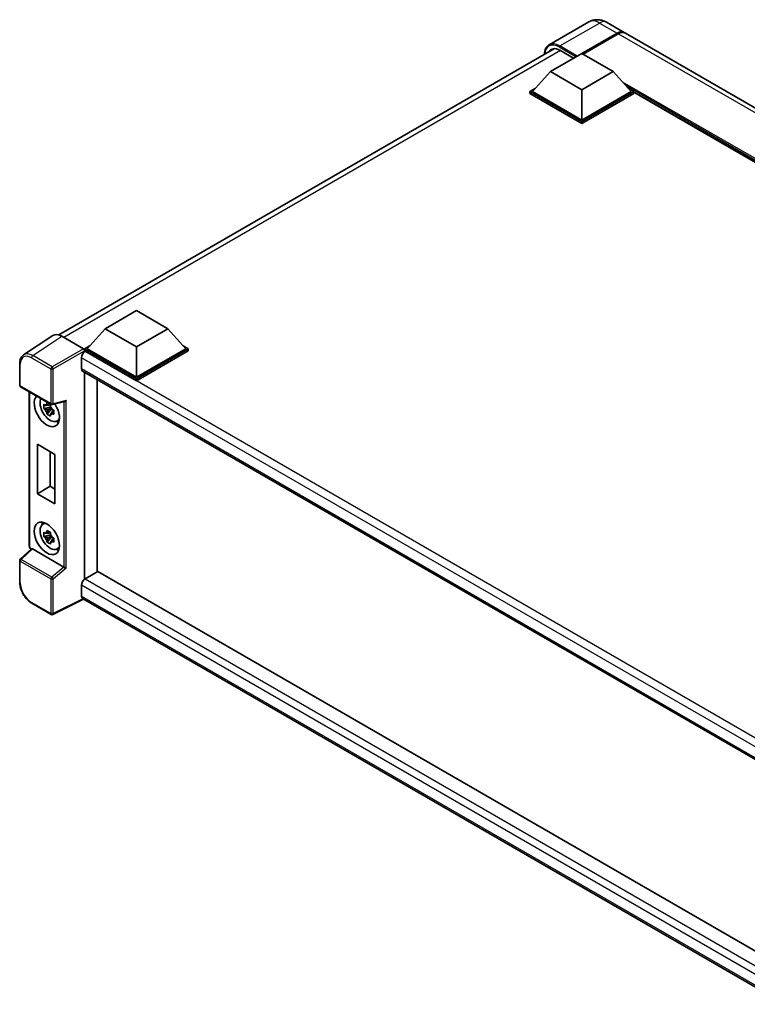
# Model space of a CAD drawing. Units: millimetres. Extents: x 0 to 9454, y 0 to 1124.
# Drawn here: x 1128 to 1332, y 220 to 497 of the extents above; entities that cross this region are included whole.
import ezdxf

# ---------------------------------------------------------------- set-up
doc = ezdxf.new("R2010")
doc.units = ezdxf.units.MM
doc.header["$LTSCALE"] = 4
doc.layers.add('Visible (ISO)', color=7, linetype='Continuous', lineweight=35)
doc.layers.add('Visible Narrow (ISO)', color=7, linetype='Continuous', lineweight=25)

msp = doc.modelspace()

# ---------------------------------------------------------------- linework, layer by layer
at = {"layer": 'Visible (ISO)'}
for p, q in [((1287.9477, 496.1387), (1276.8108, 489.7088)), ((1292.9477, 496.0396), (1297.8975, 493.1819)), ((1286.0334, 487.2887), (1295.8975, 492.9838)), ((1286.1748, 487.207), (1295.8975, 492.8205)), ((1296.251, 492.7796), (1286.3869, 487.0846)), ((1505.4333, 373.361), (1298.251, 492.9778)), ((1139.0756, 408.2511), (1278.3212, 488.6446)), ((1277.1592, 482.206), (1285.998, 487.3091)), ((1279.8108, 488.1868), (1283.6645, 485.9619)), ((1285.998, 487.3091), (1294.8368, 482.206)), ((1277.1592, 482.206), (1272.1387, 476.5722)), ((1285.998, 477.1029), (1277.1592, 482.206)), ((1294.8368, 482.206), (1285.998, 477.1029)), ((1294.8368, 482.206), (1299.8573, 476.5722)), ((1271.4316, 476.5722), (1272.888, 477.4131)), ((1271.4316, 476.0006), (1271.4316, 476.5722)), ((1285.998, 468.1623), (1271.4316, 476.5722)), ((1285.998, 467.5907), (1271.4316, 476.0006)), ((1285.998, 468.5705), (1272.1387, 476.5722)), ((1285.998, 477.1029), (1285.998, 468.5705)), ((1299.8573, 476.5722), (1285.998, 468.5705)), ((1300.5644, 476.5722), (1285.998, 468.1623)), ((1300.5644, 476.0006), (1285.998, 467.5907)), ((1299.108, 477.4131), (1300.5644, 476.5722)), ((1300.5644, 476.0006), (1300.5644, 476.5722)), ((1474.3662, 376.0994), (1300.5644, 476.4439)), ((1285.998, 467.5907), (1285.998, 468.1623)), ((1152.072, 409.9869), (1160.9108, 415.09)), ((1160.9108, 415.09), (1169.7496, 409.9869)), ((1152.072, 409.9869), (1147.0515, 404.3531)), ((1160.9108, 404.8838), (1152.072, 409.9869)), ((1169.7496, 409.9869), (1160.9108, 404.8838)), ((1169.7496, 409.9869), (1174.7701, 404.3531)), ((1137.3939, 408.0602), (1129.1881, 402.6369)), ((1139.9783, 407.8652), (1145.9911, 404.3938)), ((1146.3444, 404.3531), (1147.8008, 405.1939)), ((1146.3444, 403.7815), (1146.3444, 404.3531)), ((1160.9108, 395.9431), (1146.3444, 404.3531)), ((1146.3444, 403.7818), (1146.3444, 403.5603)), ((1146.5212, 403.6794), (1146.3444, 403.7815)), ((1160.9108, 395.3716), (1146.3444, 403.7815)), ((1160.9108, 396.3514), (1147.0515, 404.3531)), ((1160.9108, 404.8838), (1160.9108, 396.3514)), ((1174.7701, 404.3531), (1160.9108, 396.3514)), ((1175.4772, 404.3531), (1160.9108, 395.9431)), ((1175.4772, 403.7815), (1160.9108, 395.3716)), ((1174.0208, 405.1939), (1175.4772, 404.3531)), ((1175.4772, 403.7815), (1175.4772, 404.3531)), ((1145.4605, 401.8423), (1145.4605, 398.7805)), ((1128.1097, 394.1545), (1128.1097, 400.2083)), ((1145.7712, 398.0938), (1346.4148, 282.2522)), ((1146.3444, 397.7629), (1146.3444, 339.6694)), ((1149.8799, 395.7216), (1149.8799, 341.7278)), ((1160.9108, 395.3716), (1160.9108, 395.9431)), ((1128.3597, 393.7215), (1136.959, 388.7567)), ((1130.8147, 348.9718), (1130.8147, 392.3041)), ((1136.7795, 388.0041), (1134.8809, 387.6051)), ((1135.7959, 386.0203), (1137.0907, 387.4651)), ((1136.7079, 388.7737), (1136.2032, 388.4824)), ((1136.2032, 387.312), (1137.0094, 387.7775)), ((1136.7795, 388.5171), (1136.7795, 388.7347)), ((1136.7795, 388.0041), (1136.7795, 388.1137)), ((1136.9186, 387.9238), (1136.7795, 388.0041)), ((1137.0907, 387.4651), (1137.0907, 387.6257)), ((1137.0907, 387.4651), (1137.1857, 387.4103)), ((1137.3315, 388.7049), (1140.7658, 389.5722)), ((1137.535, 387.2086), (1137.7235, 387.0998)), ((1137.7214, 387.0183), (1137.2168, 386.7269)), ((1138.5301, 384.044), (1139.224, 384.3512)), ((1133.0777, 377.5564), (1138.0275, 374.6987)), ((1133.0777, 363.676), (1133.0777, 377.5564)), ((1136.675, 375.4795), (1136.675, 365.7528)), ((1138.0275, 374.6987), (1138.0275, 360.8182)), ((1133.0777, 363.676), (1136.675, 365.7528)), ((1136.675, 365.7528), (1138.0275, 364.972)), ((1138.0275, 360.8182), (1133.0777, 363.676)), ((1134.5365, 355.0353), (1135.1494, 355.4827)), ((1136.7795, 352.0783), (1134.8809, 351.6793)), ((1135.7959, 350.0945), (1137.0907, 351.5393)), ((1136.7079, 352.8479), (1136.2032, 352.5565)), ((1136.2032, 351.3862), (1137.0094, 351.8516)), ((1136.7795, 352.5912), (1136.7795, 352.8089)), ((1136.7795, 352.0783), (1136.7795, 352.1879)), ((1136.9186, 351.998), (1136.7795, 352.0783)), ((1137.0907, 351.5393), (1137.0907, 351.6998)), ((1137.0907, 351.5393), (1137.1857, 351.4844)), ((1137.535, 351.2828), (1137.7235, 351.1739)), ((1137.7214, 351.0924), (1137.2168, 350.801)), ((1138.5301, 348.1182), (1139.224, 348.4253)), ((1131.4026, 348.1553), (1128.2701, 345.2556)), ((1140.5052, 343.0578), (1131.6775, 348.1545)), ((1128.1097, 338.8349), (1128.1097, 344.8887)), ((1150.0567, 341.8298), (1146.5212, 339.7886)), ((1150.0567, 341.8298), (1346.4822, 228.4235)), ((1145.4605, 337.9515), (1145.4605, 334.8896)), ((1136.959, 329.765), (1131.5398, 332.8939)), ((1146.0383, 334.0487), (1137.4325, 329.7507)), ((1343.0702, 220.2923), (1145.7712, 334.2029))]:
    msp.add_line(p, q, dxfattribs=at)
for centre, start, end in [((1128.6097, 394.1545), 180, 240), ((1137.209, 389.1897), 240, 284.173003), ((1128.6097, 344.8887), 132.789481, 180), ((1137.209, 330.198), 240, 296.538708)]:
    msp.add_arc(centre, 0.5, start, end, dxfattribs=at)
for centre, major_axis, ratio, start_param, end_param in [((1295.8975, 489.7178), (2, 3.4641), 0.57735027, 6.19468146, 7.06858347), ((1295.8975, 489.7178), (1.9, 3.2909), 0.57735027, 0.1985475, 0.78539816), ((1296.251, 489.5137), (2, 3.4641), 0.57735027, 0, 0.78539816), ((1279.8108, 484.3085), (-2.375, 4.1136), 0.57735027, 5.49778714, 6.60906826), ((1139.9826, 403.7778), (-2.503, 4.3354), 0.5766475, 5.49839613, 6.31804944), ((1146.5212, 402.4547), (-0.75, -1.299), 0.57735027, 3.92699082, 5.49778714), ((1145.9906, 403.9855), (-0.25, 0.433), 0.5780539, 3.9275998, 5.49717816), ((1146.5212, 399.3928), (-0.75, -1.299), 0.57735027, 5.49778714, 6.28318531), ((1135.7378, 387.0433), (2.5, -4.3301), 0.57735027, 3.29297256, 7.94489041), ((1136.657, 387.5741), (-2.0006, 3.4652), 0.57735027, 0.35706869, 3.53279276), ((1140.868, 390.1137), (-0.388, -0.4982), 0.63292033, 0.682393, 1.6388949), ((1136.2267, 387.3256), (-0.7827, 1.3557), 0.57735027, 5.97330265, 6.59306797), ((1136.2267, 387.3256), (-0.7827, 1.3557), 0.57735027, 1.26091366, 1.88067899), ((1136.2267, 387.3256), (0.7827, -1.3557), 0.57735027, 1.26091366, 1.88067899), ((1136.2267, 387.3256), (0.7827, -1.3557), 0.57735027, 5.97330265, 6.59306797), ((1137.8591, 388.2681), (2.5, -4.3301), 0.57735027, 5.62163033, 5.84503628), ((1136.657, 351.6482), (-2.0006, 3.4652), 0.57735027, 5.8919852, 9.81597807), ((1137.8591, 352.3422), (2.5, -4.3301), 0.57735027, 3.57974168, 3.80314763), ((1136.2267, 351.3997), (-0.7827, 1.3557), 0.57735027, 5.97330265, 6.59306797), ((1136.2267, 351.3997), (-0.7827, 1.3557), 0.57735027, 1.26091366, 1.88067899), ((1136.2267, 351.3997), (0.7827, -1.3557), 0.57735027, 1.26091366, 1.88067899), ((1136.2267, 351.3997), (0.7827, -1.3557), 0.57735027, 5.97330265, 6.59306797), ((1131.6806, 347.7313), (0.2435, -0.4488), 0.5718249, 2.39113693, 3.28641551), ((1137.8591, 352.3422), (2.5, -4.3301), 0.57735027, 5.62163033, 5.84503628), ((1140.5021, 342.6381), (0.241, -0.4452), 0.58179756, 2.3573073, 2.38355232), ((1140.868, 342.9397), (-0.4992, 0.2355), 0.11908075, 0.8415056, 2.37739535), ((1146.5212, 338.5638), (-0.75, -1.299), 0.57735027, 3.92699082, 5.49778714), ((1146.5212, 335.502), (-0.75, -1.299), 0.57735027, 5.49778714, 6.28318531)]:
    msp.add_ellipse(centre, major_axis=major_axis, ratio=ratio, start_param=start_param, end_param=end_param, dxfattribs=at)
msp.add_ellipse((1135.7378, 351.1175), major_axis=(2.5, -4.3301), ratio=0.57735027, dxfattribs=at)
for points, knots in [([(1292.9477, 496.0396), (1292.7166, 496.1731), (1292.467, 496.2965), (1291.9216, 496.5117), (1291.6256, 496.6034), (1290.9812, 496.7337), (1290.6323, 496.772), (1289.8912, 496.7639), (1289.4987, 496.7165), (1288.7097, 496.5102), (1288.3143, 496.3503), (1287.9477, 496.1387)], [3.141592654, 3.141592654, 3.141592654, 3.141592654, 3.298672286, 3.298672286, 3.455751919, 3.455751919, 3.612831552, 3.612831552, 3.769911184, 3.769911184, 3.926990817, 3.926990817, 3.926990817, 3.926990817]), ([(1275.4971, 487.0141), (1275.5027, 487.2166), (1275.5196, 487.4132), (1275.583, 487.8392), (1275.6361, 488.0645), (1275.7779, 488.4866), (1275.8666, 488.6834), (1276.0793, 489.0426), (1276.2033, 489.205), (1276.484, 489.489), (1276.6406, 489.6105), (1276.8108, 489.7088)], [1.602386081, 1.602386081, 1.602386081, 1.602386081, 1.727875959, 1.727875959, 1.884955592, 1.884955592, 2.042035225, 2.042035225, 2.199114858, 2.199114858, 2.35619449, 2.35619449, 2.35619449, 2.35619449]), ([(1128.1097, 400.2083), (1128.1097, 400.4137), (1128.1231, 400.6139), (1128.1777, 401.0002), (1128.2191, 401.1863), (1128.3314, 401.5406), (1128.4024, 401.7088), (1128.5753, 402.0221), (1128.6773, 402.1671), (1128.9114, 402.4268), (1129.0436, 402.5414), (1129.1881, 402.6369)], [-0.784789176, -0.784789176, -0.784789176, -0.784789176, -0.634804167, -0.634804167, -0.484819157, -0.484819157, -0.334834148, -0.334834148, -0.184849139, -0.184849139, -0.03486413, -0.03486413, -0.03486413, -0.03486413]), ([(1134.8809, 387.6051), (1134.8646, 387.8032), (1134.857, 388.0005), (1134.857, 388.3701), (1134.8646, 388.5705), (1134.8809, 388.7755)], [4.331071921, 4.331071921, 4.331071921, 4.331071921, 4.398975087, 4.398975087, 4.466878254, 4.466878254, 4.466878254, 4.466878254]), ([(1134.8809, 388.7755), (1134.9695, 388.6995), (1135.0596, 388.6248), (1135.1815, 388.5271), (1135.2119, 388.5029), (1135.2425, 388.4789)], [4.4863158772, 4.4863158772, 4.4863158772, 4.4863158772, 4.5307133937, 4.5307133937, 4.5453911286, 4.5453911286, 4.5453911286, 4.5453911286]), ([(1135.2425, 387.3086), (1135.2119, 387.3326), (1135.1815, 387.3567), (1135.0596, 387.4545), (1134.9695, 387.5292), (1134.8809, 387.6051)], [4.8174915459, 4.8174915459, 4.8174915459, 4.8174915459, 4.8321692807, 4.8321692807, 4.8765667973, 4.8765667973, 4.8765667973, 4.8765667973]), ([(1135.7199, 388.7546), (1135.7254, 388.7994), (1135.7311, 388.8443), (1135.7548, 389.0261), (1135.7744, 389.1643), (1135.7959, 389.3037)], [4.8174915459, 4.8174915459, 4.8174915459, 4.8174915459, 4.8321692807, 4.8321692807, 4.8765667973, 4.8765667973, 4.8765667973, 4.8765667973]), ([(1135.7959, 389.3037), (1135.9593, 389.2025), (1136.1263, 389.1029), (1136.4464, 388.9181), (1136.6238, 388.8189), (1136.8094, 388.7186)], [4.331071921, 4.331071921, 4.331071921, 4.331071921, 4.398975087, 4.398975087, 4.466878254, 4.466878254, 4.466878254, 4.466878254]), ([(1136.8094, 388.7186), (1136.788, 388.5791), (1136.7683, 388.441), (1136.7446, 388.2592), (1136.7389, 388.2142), (1136.7334, 388.1694)], [4.4863158772, 4.4863158772, 4.4863158772, 4.4863158772, 4.5307133937, 4.5307133937, 4.5453911286, 4.5453911286, 4.5453911286, 4.5453911286]), ([(1137.2108, 387.3425), (1137.2524, 387.3249), (1137.2942, 387.3073), (1137.4634, 387.2369), (1137.5929, 387.1849), (1137.7244, 387.1338)], [4.8174915459, 4.8174915459, 4.8174915459, 4.8174915459, 4.8321692807, 4.8321692807, 4.8765667973, 4.8765667973, 4.8765667973, 4.8765667973]), ([(1137.7244, 387.1338), (1137.7185, 386.9228), (1137.7157, 386.7196), (1137.7157, 386.35), (1137.7185, 386.1555), (1137.7244, 385.9634)], [4.331071921, 4.331071921, 4.331071921, 4.331071921, 4.398975087, 4.398975087, 4.466878254, 4.466878254, 4.466878254, 4.466878254]), ([(1135.7959, 386.0203), (1135.7744, 386.135), (1135.7548, 386.2505), (1135.7311, 386.4049), (1135.7254, 386.4433), (1135.7199, 386.4818)], [4.4863158772, 4.4863158772, 4.4863158772, 4.4863158772, 4.5307133937, 4.5307133937, 4.5453911286, 4.5453911286, 4.5453911286, 4.5453911286]), ([(1136.8094, 385.4352), (1136.6238, 385.5235), (1136.4464, 385.6172), (1136.1263, 385.802), (1135.9593, 385.9072), (1135.7959, 386.0203)], [4.331071921, 4.331071921, 4.331071921, 4.331071921, 4.398975087, 4.398975087, 4.466878254, 4.466878254, 4.466878254, 4.466878254]), ([(1136.7334, 385.8966), (1136.7389, 385.8581), (1136.7446, 385.8197), (1136.7683, 385.6653), (1136.788, 385.5498), (1136.8094, 385.4352)], [4.8174915459, 4.8174915459, 4.8174915459, 4.8174915459, 4.8321692807, 4.8321692807, 4.8765667973, 4.8765667973, 4.8765667973, 4.8765667973]), ([(1137.7244, 385.9634), (1137.5929, 386.0146), (1137.4634, 386.0666), (1137.2942, 386.137), (1137.2524, 386.1546), (1137.2108, 386.1722)], [4.4863158772, 4.4863158772, 4.4863158772, 4.4863158772, 4.5307133937, 4.5307133937, 4.5453911286, 4.5453911286, 4.5453911286, 4.5453911286]), ([(1134.8809, 351.6793), (1134.8646, 351.8774), (1134.857, 352.0746), (1134.857, 352.4442), (1134.8646, 352.6447), (1134.8809, 352.8496)], [4.331071921, 4.331071921, 4.331071921, 4.331071921, 4.398975087, 4.398975087, 4.466878254, 4.466878254, 4.466878254, 4.466878254]), ([(1134.8809, 352.8496), (1134.9695, 352.7737), (1135.0596, 352.6989), (1135.1815, 352.6012), (1135.2119, 352.5771), (1135.2425, 352.5531)], [4.4863158772, 4.4863158772, 4.4863158772, 4.4863158772, 4.5307133937, 4.5307133937, 4.5453911286, 4.5453911286, 4.5453911286, 4.5453911286]), ([(1135.2425, 351.3828), (1135.2119, 351.4068), (1135.1815, 351.4309), (1135.0596, 351.5286), (1134.9695, 351.6034), (1134.8809, 351.6793)], [4.8174915459, 4.8174915459, 4.8174915459, 4.8174915459, 4.8321692807, 4.8321692807, 4.8765667973, 4.8765667973, 4.8765667973, 4.8765667973]), ([(1135.7199, 352.8287), (1135.7254, 352.8735), (1135.7311, 352.9185), (1135.7548, 353.1003), (1135.7744, 353.2384), (1135.7959, 353.3779)], [4.8174915459, 4.8174915459, 4.8174915459, 4.8174915459, 4.8321692807, 4.8321692807, 4.8765667973, 4.8765667973, 4.8765667973, 4.8765667973]), ([(1135.7959, 353.3779), (1135.9593, 353.2767), (1136.1263, 353.1771), (1136.4464, 352.9923), (1136.6238, 352.893), (1136.8094, 352.7927)], [4.331071921, 4.331071921, 4.331071921, 4.331071921, 4.398975087, 4.398975087, 4.466878254, 4.466878254, 4.466878254, 4.466878254]), ([(1136.8094, 352.7927), (1136.788, 352.6533), (1136.7683, 352.5151), (1136.7446, 352.3333), (1136.7389, 352.2883), (1136.7334, 352.2435)], [4.4863158772, 4.4863158772, 4.4863158772, 4.4863158772, 4.5307133937, 4.5307133937, 4.5453911286, 4.5453911286, 4.5453911286, 4.5453911286]), ([(1137.2108, 351.4167), (1137.2524, 351.399), (1137.2942, 351.3815), (1137.4634, 351.3111), (1137.5929, 351.259), (1137.7244, 351.2079)], [4.8174915459, 4.8174915459, 4.8174915459, 4.8174915459, 4.8321692807, 4.8321692807, 4.8765667973, 4.8765667973, 4.8765667973, 4.8765667973]), ([(1137.7244, 351.2079), (1137.7185, 350.997), (1137.7157, 350.7938), (1137.7157, 350.4242), (1137.7185, 350.2297), (1137.7244, 350.0376)], [4.331071921, 4.331071921, 4.331071921, 4.331071921, 4.398975087, 4.398975087, 4.466878254, 4.466878254, 4.466878254, 4.466878254]), ([(1131.2689, 348.0315), (1131.25, 348.0474), (1131.2317, 348.0639), (1131.1534, 348.1384), (1131.0995, 348.2017), (1131.0042, 348.3367), (1130.9628, 348.4084), (1130.8935, 348.5585), (1130.8657, 348.6368), (1130.8263, 348.7994), (1130.8147, 348.8837), (1130.8147, 348.9718)], [-0.56275836, -0.56275836, -0.56275836, -0.56275836, -0.47087351, -0.47087351, -0.15695784, -0.15695784, 0.15695784, 0.15695784, 0.47087351, 0.47087351, 0.78478918, 0.78478918, 0.78478918, 0.78478918]), ([(1135.7959, 350.0945), (1135.7744, 350.2091), (1135.7548, 350.3246), (1135.7311, 350.479), (1135.7254, 350.5174), (1135.7199, 350.5559)], [4.4863158772, 4.4863158772, 4.4863158772, 4.4863158772, 4.5307133937, 4.5307133937, 4.5453911286, 4.5453911286, 4.5453911286, 4.5453911286]), ([(1136.8094, 349.5093), (1136.6238, 349.5977), (1136.4464, 349.6913), (1136.1263, 349.8761), (1135.9593, 349.9813), (1135.7959, 350.0945)], [4.331071921, 4.331071921, 4.331071921, 4.331071921, 4.398975087, 4.398975087, 4.466878254, 4.466878254, 4.466878254, 4.466878254]), ([(1136.7334, 349.9708), (1136.7389, 349.9323), (1136.7446, 349.8939), (1136.7683, 349.7395), (1136.788, 349.624), (1136.8094, 349.5093)], [4.8174915459, 4.8174915459, 4.8174915459, 4.8174915459, 4.8321692807, 4.8321692807, 4.8765667973, 4.8765667973, 4.8765667973, 4.8765667973]), ([(1137.7244, 350.0376), (1137.5929, 350.0887), (1137.4634, 350.1408), (1137.2942, 350.2111), (1137.2524, 350.2287), (1137.2108, 350.2464)], [4.4863158772, 4.4863158772, 4.4863158772, 4.4863158772, 4.5307133937, 4.5307133937, 4.5453911286, 4.5453911286, 4.5453911286, 4.5453911286]), ([(1131.5398, 332.8939), (1131.3536, 333.0014), (1131.1697, 333.1244), (1130.8094, 333.3983), (1130.633, 333.5491), (1130.2909, 333.8749), (1130.1252, 334.0499), (1129.8074, 334.4203), (1129.6554, 334.6156), (1129.3683, 335.0222), (1129.2332, 335.2335), (1128.9826, 335.6675), (1128.8672, 335.8902), (1128.6586, 336.3421), (1128.5654, 336.5714), (1128.4036, 337.0318), (1128.3349, 337.2628), (1128.2238, 337.722), (1128.1814, 337.9502), (1128.1243, 338.3991), (1128.1097, 338.6199), (1128.1097, 338.8349)], [-0.78478918, -0.78478918, -0.78478918, -0.78478918, -0.62783134, -0.62783134, -0.47087351, -0.47087351, -0.31391567, -0.31391567, -0.15695784, -0.15695784, 0, 0, 0.15695784, 0.15695784, 0.31391567, 0.31391567, 0.47087351, 0.47087351, 0.62783134, 0.62783134, 0.78478918, 0.78478918, 0.78478918, 0.78478918])]:
    msp.add_open_spline(points, degree=3, knots=knots, dxfattribs=at)
for points, weights in [([(1136.2032, 388.4824), (1135.8514, 388.4958), (1135.2425, 388.4789)], [1.35956394726, 1.22656475141, 1.03074466748]), ([(1135.2425, 387.3086), (1135.8514, 387.3255), (1136.2032, 387.312)], [1.03074466748, 1.22656475141, 1.35956394726]), ([(1135.7199, 388.7546), (1136.039, 388.6041), (1136.2032, 388.4824)], [1.03074466748, 1.22656475141, 1.35956394726]), ([(1136.2032, 387.312), (1136.039, 387.0006), (1135.7199, 386.4818)], [1.35956394726, 1.22656475141, 1.03074466748]), ([(1136.7334, 385.8966), (1137.0525, 386.4154), (1137.2168, 386.7269)], [1.03074466748, 1.22656475141, 1.35956394726]), ([(1137.2168, 386.7269), (1137.2401, 386.5237), (1137.2108, 386.1722)], [1.35956394726, 1.22656475141, 1.03074466748]), ([(1136.2032, 352.5565), (1135.8514, 352.57), (1135.2425, 352.5531)], [1.35956394726, 1.22656475141, 1.03074466748]), ([(1135.2425, 351.3828), (1135.8514, 351.3997), (1136.2032, 351.3862)], [1.03074466748, 1.22656475141, 1.35956394726]), ([(1135.7199, 352.8287), (1136.039, 352.6783), (1136.2032, 352.5565)], [1.03074466748, 1.22656475141, 1.35956394726]), ([(1136.2032, 351.3862), (1136.039, 351.0747), (1135.7199, 350.5559)], [1.35956394726, 1.22656475141, 1.03074466748]), ([(1136.7334, 349.9708), (1137.0525, 350.4896), (1137.2168, 350.801)], [1.03074466748, 1.22656475141, 1.35956394726]), ([(1137.2168, 350.801), (1137.2401, 350.5979), (1137.2108, 350.2464)], [1.35956394726, 1.22656475141, 1.03074466748])]:
    msp.add_rational_spline(points, weights, degree=2, dxfattribs=at)
at = {"layer": 'Visible Narrow (ISO)'}
for p, q in [((1279.8108, 489.4116), (1290.9477, 495.8415)), ((1290.9477, 495.8415), (1295.8975, 492.9838)), ((1296.0743, 492.7184), (1286.3516, 487.105)), ((1296.0743, 492.7184), (1295.8975, 492.8205)), ((1503.4333, 373.1629), (1296.251, 492.7796)), ((1284.7252, 486.5743), (1279.8108, 489.4116)), ((1279.9876, 488.0848), (1140.5108, 407.5578)), ((1279.634, 489.1054), (1284.3717, 486.3701)), ((1475.2551, 376.6126), (1297.4595, 479.263)), ((1474.8309, 376.3676), (1298.3587, 478.2539)), ((1474.5127, 376.1839), (1299.033, 477.4971)), ((1131.7774, 402.4452), (1139.9783, 407.8652)), ((1145.9911, 404.3938), (1137.1967, 399.3163)), ((1137.55, 398.7043), (1146.3444, 403.7818)), ((1351.2286, 285.4916), (1146.5212, 403.6794)), ((1131.4362, 401.8402), (1136.8555, 398.7113)), ((1137.1967, 399.3163), (1131.7774, 402.4452)), ((1349.2972, 284.1572), (1145.4605, 401.8423)), ((1128.2562, 393.9504), (1128.2562, 400.0042)), ((1136.8555, 398.7113), (1136.8555, 388.9855)), ((1137.55, 388.9785), (1137.55, 398.7043)), ((1145.4605, 398.7805), (1346.8245, 282.5229)), ((1136.8555, 388.9855), (1128.2562, 393.9504)), ((1130.9611, 348.7677), (1130.9611, 392.2196)), ((1137.55, 388.9785), (1141.209, 389.9026)), ((1141.209, 342.7286), (1141.209, 389.9026)), ((1140.5145, 389.5087), (1140.5145, 343.0523)), ((1128.522, 345.2335), (1131.6775, 348.1545)), ((1131.369, 348.1242), (1131.3145, 348.1557)), ((1128.2562, 344.6845), (1136.8555, 339.7197)), ((1128.2562, 338.6307), (1128.2562, 344.6845)), ((1137.1213, 340.2686), (1128.522, 345.2335)), ((1140.5052, 343.0578), (1137.1213, 340.2686)), ((1141.209, 342.7286), (1137.55, 339.7127)), ((1136.8555, 339.7197), (1136.8555, 329.9939)), ((1137.55, 329.9869), (1137.55, 339.7127)), ((1344.9742, 222.7622), (1145.4605, 337.9515)), ((1146.5212, 339.7886), (1346.4822, 224.341)), ((1145.4605, 334.8896), (1343.0705, 220.7994)), ((1136.8555, 329.9939), (1131.4362, 333.1228)), ((1145.8735, 334.1439), (1137.55, 329.9869))]:
    msp.add_line(p, q, dxfattribs=at)
for centre, major_axis, ratio, start_param, end_param in [((1290.9477, 490.9425), (-3, 5.1962), 0.57735027, 5.49778714, 6.28318531), ((1290.9477, 492.5755), (2, 3.4641), 0.57735027, 0, 0.78539816), ((1296.0743, 489.6157), (-1.9, -3.2909), 0.57735027, 3.70497835, 3.92699082), ((1296.0743, 492.5143), (0.125, -0.2165), 0.57735027, 2.17206054, 2.35619449), ((1279.634, 484.4105), (-2.875, 4.9796), 0.57735027, 5.49778714, 7.00309553), ((1279.8108, 484.5126), (-3, 5.1962), 0.57735027, 5.49778714, 6.28318531), ((1279.8108, 489.2075), (0.125, 0.2165), 0.57735027, 0.78539816, 2.35619449), ((1131.4401, 398.1614), (-2.2527, 3.9019), 0.5766475, 5.49839613, 7.06797448), ((1131.7936, 398.3656), (-2.5286, 4.3192), 0.57677384, 5.49491862, 6.31457193), ((1131.7898, 402.0443), (0.25, 0.433), 0.57735027, 0.82030475, 2.35619449), ((1128.6097, 400.2083), (-0.5, 0), 0.57735027, 0, 0.78539816), ((1137.209, 398.9155), (0.25, 0.433), 0.57735027, 0.82030475, 2.35619449), ((1137.209, 398.9155), (-0.5, 0), 0.57735027, 0.78539816, 2.32128791), ((1137.209, 398.9155), (-0.25, 0.433), 0.53637355, 3.9275998, 5.49717816), ((1128.6097, 394.1545), (-0.5, 0), 0.57735027, 0, 0.78539816), ((1128.6097, 394.1545), (-0.25, -0.433), 0.57735027, 5.49778714, 6.28318531), ((1137.209, 389.1897), (-0.25, -0.433), 0.57735027, 5.49778714, 6.28318531), ((1137.209, 389.1897), (0.5, 0), 0.57735027, 3.92699082, 5.46288056), ((1137.209, 389.1897), (0.1224, -0.4848), 0.68265399, 0, 0.9565019), ((1131.3147, 348.9718), (-0.5, 0), 0.57735027, 0, 0.78539816), ((1131.3149, 348.5639), (-0.25, 0.433), 0.5780539, 0.78600715, 2.3555855), ((1131.668, 348.3598), (-0.25, -0.433), 0.57735027, 5.49778714, 5.69403221), ((1128.6097, 344.8887), (-0.5, 0), 0.57735027, 0, 0.78539816), ((1128.6097, 344.8887), (-0.25, -0.433), 0.57735027, 4.17779463, 5.49778714), ((1128.6097, 344.8887), (-0.3397, 0.3669), 0.43528024, 5.38790672, 6.28318531), ((1137.209, 339.9238), (0.25, 0.433), 0.57735027, 1.03620198, 2.35619449), ((1137.209, 339.9238), (-0.318, 0.3858), 0.39624112, 3.84968252, 5.41181729), ((1128.6097, 338.8349), (-0.5, 0), 0.57735027, 0, 0.78539816), ((1131.4401, 336.797), (-2.25, 3.8971), 0.5780539, 0.78600715, 2.3555855), ((1137.209, 339.9238), (-0.5, 0), 0.57735027, 0.78539816, 2.32128791), ((1131.7898, 333.3269), (-0.25, -0.433), 0.57735027, 5.49778714, 6.28318531), ((1137.209, 330.198), (0.5, 0), 0.57735027, 3.92699082, 5.46288056), ((1137.209, 330.198), (-0.25, -0.433), 0.57735027, 5.49778714, 6.28318531), ((1137.209, 330.198), (0.2234, -0.4473), 0.5766475, 0, 0.81965331)]:
    msp.add_ellipse(centre, major_axis=major_axis, ratio=ratio, start_param=start_param, end_param=end_param, dxfattribs=at)

doc.saveas('drawing.dxf')
